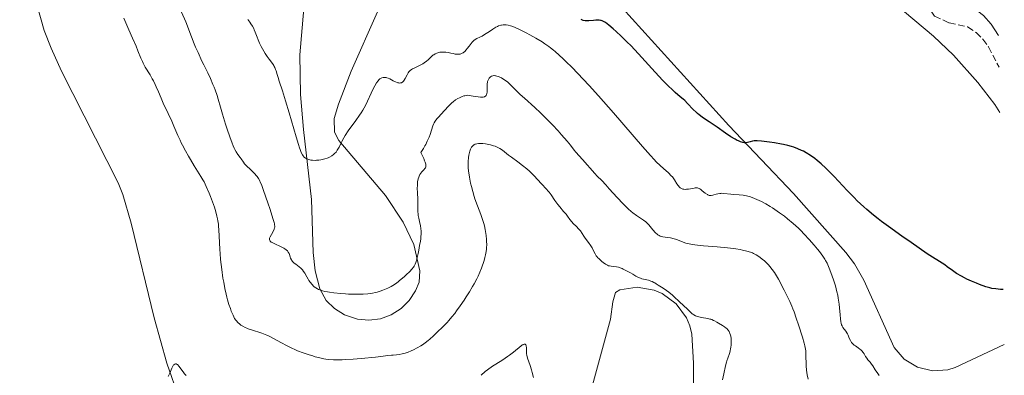
# Model space of a CAD drawing. Units: metres. Extents: x 629065 to 632549, y 4667158 to 4669535.
# Drawn here: x 632282 to 632543, y 4667584 to 4667679 of the extents above; entities that cross this region are included whole.
import ezdxf

# ---------------------------------------------------------------- set-up
doc = ezdxf.new("R2010")
doc.units = ezdxf.units.M
doc.header["$MEASUREMENT"] = 0
doc.linetypes.add('DGN Style 3', pattern=[2.435891, 1.739922, -0.695969])
for name, color, linetype, lineweight in [('Barranco lineal', 142, 'DGN Style 3', 13), ('Curva de nivel directora', 30, 'Continuous', 30), ('Curva de nivel intermedia', 30, 'Continuous', 0), ('Línea de cambio de uso (parcela vista)', 92, 'Continuous', 0), ('Margen derecho', 7, 'Continuous', 0)]:
    doc.layers.add(name, color=color, linetype=linetype, lineweight=lineweight)

msp = doc.modelspace()

# ---------------------------------------------------------------- linework, layer by layer
at = {"layer": 'Barranco lineal', "color": 142, "linetype": 'DGN Style 3', "lineweight": 13}
msp.add_polyline3d([(632486.8, 4667733.53, 371.97), (632488.79, 4667728.62, 372.07), (632493.96, 4667713.33, 372.34), (632497.41, 4667706.66, 372.52), (632500.23, 4667702.52, 372.65), (632504.38, 4667697.89, 372.72), (632522.46, 4667683.19, 373.09), (632524.69, 4667679.81, 373.09), (632528.61, 4667678.01, 373.09), (632533.47, 4667676.92, 373.46), (632535.73, 4667675.44, 373.47), (632537.54, 4667673.67, 373.46), (632539.02, 4667671.63, 373.45), (632541.85, 4667666.27, 373.59)], dxfattribs=at)
at = {"layer": 'Curva de nivel directora', "color": 30, "linetype": 'Continuous', "lineweight": 30, "elevation": 375, "flags": 128}
for points in [[(632432.16, 4667678.53), (632431.86, 4667678.55), (632431.37, 4667678.66), (632430.79, 4667678.88)], [(632542.96, 4667607.19), (632542.21, 4667607.23), (632540.95, 4667607.35), (632539.94, 4667607.51), (632539.36, 4667607.64), (632538.3, 4667607.94), (632536.66, 4667608.51), (632535.81, 4667608.84), (632534.49, 4667609.4), (632533.3, 4667609.96), (632532.7, 4667610.26), (632531.83, 4667610.74), (632530.58, 4667611.48), (632529.45, 4667612.24), (632528.07, 4667613.24), (632527.41, 4667613.71), (632522.78, 4667616.71), (632518.46, 4667619.64), (632516, 4667621.35), (632512.43, 4667623.9), (632510.57, 4667625.29), (632509.7, 4667625.96), (632508.48, 4667626.94), (632506.74, 4667628.41), (632505.89, 4667629.17), (632504.18, 4667630.79), (632503.31, 4667631.67), (632501.52, 4667633.51), (632498.06, 4667637.17), (632496.51, 4667638.75), (632495.82, 4667639.43), (632494.57, 4667640.59), (632493.5, 4667641.5), (632492.86, 4667642), (632491.72, 4667642.8), (632490.59, 4667643.51), (632489.87, 4667643.9), (632489.39, 4667644.14), (632488.39, 4667644.57), (632487.28, 4667644.98), (632486.67, 4667645.17), (632485.69, 4667645.46), (632484.6, 4667645.72), (632484.02, 4667645.84), (632482.13, 4667646.17), (632480.87, 4667646.36), (632478.68, 4667646.61), (632477.6, 4667646.69), (632477.09, 4667646.68), (632476.81, 4667646.66), (632476.32, 4667646.57), (632475.74, 4667646.41), (632474.98, 4667646.2), (632474.61, 4667646.14), (632474.44, 4667646.13), (632474.12, 4667646.15), (632473.8, 4667646.21), (632473.11, 4667646.44), (632472.57, 4667646.66), (632472.25, 4667646.81), (632471.68, 4667647.11), (632470.57, 4667647.78), (632469.13, 4667648.76), (632466.92, 4667650.3), (632465.83, 4667651.05), (632464.8, 4667651.72), (632463.55, 4667652.54), (632462.96, 4667652.94), (632462.12, 4667653.58), (632461.72, 4667653.92), (632461.33, 4667654.28), (632460.56, 4667655.05), (632459.06, 4667656.64), (632458.32, 4667657.38), (632457.94, 4667657.72), (632457.12, 4667658.4), (632455.78, 4667659.53), (632454.95, 4667660.28), (632453.98, 4667661.23), (632453.42, 4667661.78), (632452.52, 4667662.72), (632450.47, 4667664.92), (632446.04, 4667669.76), (632443.98, 4667671.96), (632443.05, 4667672.92), (632441.43, 4667674.52), (632440.08, 4667675.76), (632439.33, 4667676.42), (632438.12, 4667677.42), (632437.23, 4667678.08), (632436.87, 4667678.31), (632436.54, 4667678.49), (632436.38, 4667678.55), (632436.14, 4667678.63), (632435.97, 4667678.67), (632435.62, 4667678.72), (632435.33, 4667678.74), (632434.7, 4667678.73), (632434.04, 4667678.68), (632432.82, 4667678.56), (632432.16, 4667678.53)]]:
    msp.add_lwpolyline(points, dxfattribs=at)
at = {"layer": 'Curva de nivel intermedia', "color": 30, "linetype": 'Continuous', "lineweight": 0, "flags": 128}
for points, elevation in [([(632358.48, 4667589.84), (632356.96, 4667590.35), (632355.43, 4667590.94), (632354.67, 4667591.26), (632353.93, 4667591.6), (632352.51, 4667592.3), (632351.2, 4667593), (632349.05, 4667594.21), (632347.9, 4667594.82), (632347.27, 4667595.11), (632346.85, 4667595.28), (632345.93, 4667595.6), (632343.23, 4667596.45), (632342.33, 4667596.77), (632341.92, 4667596.93), (632341.55, 4667597.09), (632340.9, 4667597.42), (632340.37, 4667597.76), (632340.07, 4667597.98), (632339.58, 4667598.42), (632339.17, 4667598.86), (632338.99, 4667599.1), (632338.71, 4667599.53), (632338.28, 4667600.4), (632337.82, 4667601.48), (632337.57, 4667602.13), (632337.19, 4667603.24), (632336.81, 4667604.5), (632336.62, 4667605.19), (632336.44, 4667605.92), (632336.11, 4667607.46), (632335.8, 4667609.11), (632335.61, 4667610.24), (632335.28, 4667612.55), (632334.99, 4667615.13), (632334.85, 4667616.78), (632334.77, 4667617.82), (632334.66, 4667619.71), (632334.52, 4667623.04), (632334.44, 4667624.03), (632334.39, 4667624.53), (632334.25, 4667625.45), (632334.17, 4667625.93), (632334.01, 4667626.68), (632333.71, 4667627.85), (632333.34, 4667629.11), (632333.12, 4667629.77), (632332.87, 4667630.45), (632332.34, 4667631.86), (632331.95, 4667632.8), (632331.16, 4667634.59), (632330.58, 4667635.78), (632330.3, 4667636.3), (632329.76, 4667637.24), (632327.98, 4667640.06), (632326.98, 4667641.72), (632326.45, 4667642.64), (632325.65, 4667644.07), (632324.89, 4667645.5), (632324.54, 4667646.19), (632324.22, 4667646.86), (632323.63, 4667648.14), (632322.57, 4667650.61), (632322.01, 4667651.9), (632321.06, 4667653.95), (632319.75, 4667656.71), (632319.18, 4667657.99), (632318.46, 4667659.67), (632317.9, 4667661.02), (632317.61, 4667661.67), (632317.12, 4667662.66), (632316.84, 4667663.17), (632316.23, 4667664.21), (632314.97, 4667666.29), (632314.43, 4667667.27), (632314.2, 4667667.74), (632313.8, 4667668.65), (632313.03, 4667670.61), (632312.54, 4667671.79), (632311.58, 4667673.94), (632310.57, 4667676.18), (632310.05, 4667677.39), (632309.3, 4667679.29)], 390), ([(632349.33, 4667623.56), (632349.37, 4667623.74), (632349.37, 4667624.03), (632349.33, 4667624.4), (632349.28, 4667624.62), (632349.19, 4667625.02), (632348.87, 4667626.08), (632348.12, 4667628.41), (632347.52, 4667630.22), (632346.39, 4667633.5), (632345.81, 4667635.08), (632345.54, 4667635.75), (632345.37, 4667636.09), (632345.05, 4667636.64), (632344.66, 4667637.2), (632344.44, 4667637.49), (632344.08, 4667637.93), (632343.47, 4667638.57), (632342.8, 4667639.18), (632341.91, 4667639.98), (632341.52, 4667640.39), (632341.34, 4667640.6), (632341.03, 4667641.02), (632340.49, 4667641.86), (632340.2, 4667642.25), (632339.53, 4667643.09), (632339.11, 4667643.74), (632338.79, 4667644.34), (632338.62, 4667644.7), (632338.34, 4667645.32), (632338.04, 4667646.05), (632337.4, 4667647.79), (632336.74, 4667649.77), (632336.3, 4667651.14), (632335.49, 4667653.8), (632334.97, 4667655.59), (632334.36, 4667657.72), (632334.05, 4667658.72), (632333.55, 4667660.2), (632333.27, 4667660.94), (632332.96, 4667661.68), (632332.29, 4667663.21), (632331.55, 4667664.76), (632330.54, 4667666.83), (632330.04, 4667667.86), (632328.99, 4667670.11), (632328.35, 4667671.55), (632327.96, 4667672.49), (632327.23, 4667674.28), (632325.7, 4667678.28), (632324.63, 4667680.89)], 385), ([(632366.16, 4667644.43), (632366, 4667644.17), (632365.66, 4667643.7), (632365.28, 4667643.31), (632365.02, 4667643.08), (632364.5, 4667642.7), (632363.94, 4667642.37), (632363.55, 4667642.19), (632363.28, 4667642.08), (632362.68, 4667641.9), (632362, 4667641.73), (632361.63, 4667641.65), (632361.06, 4667641.57), (632360.46, 4667641.51), (632360.16, 4667641.5), (632359.36, 4667641.54), (632358.97, 4667641.58), (632358.42, 4667641.7), (632357.93, 4667641.88), (632357.71, 4667641.98), (632357.51, 4667642.1), (632357.17, 4667642.39), (632356.89, 4667642.74), (632356.72, 4667643), (632356.42, 4667643.6), (632356.12, 4667644.34), (632355.96, 4667644.81), (632355.66, 4667645.74), (632355.05, 4667647.77), (632353.19, 4667654.11), (632352.22, 4667657.35), (632351.39, 4667659.97), (632350.55, 4667662.53), (632350.24, 4667663.51), (632349.99, 4667664.34), (632349.72, 4667665.25), (632349.59, 4667665.65), (632349.37, 4667666.2), (632349.24, 4667666.46), (632349.1, 4667666.71), (632348.76, 4667667.21), (632347.89, 4667668.35), (632347.39, 4667669.05), (632346.85, 4667669.88), (632346.13, 4667671.1), (632345.78, 4667671.73), (632345.32, 4667672.65), (632345.12, 4667673.08), (632344.95, 4667673.48), (632344.67, 4667674.23), (632344.2, 4667675.55), (632343.94, 4667676.18), (632343.79, 4667676.5), (632343.43, 4667677.14), (632343.04, 4667677.76), (632342.77, 4667678.16), (632342.23, 4667678.89)], 380), ([(632410.83, 4667677.45), (632410.54, 4667677.47), (632410.1, 4667677.46), (632409.66, 4667677.41), (632409.44, 4667677.36), (632408.85, 4667677.19), (632408.55, 4667677.07), (632408.08, 4667676.84), (632407.3, 4667676.37), (632406.42, 4667675.76), (632405.15, 4667674.9), (632404.51, 4667674.52), (632403.88, 4667674.21), (632403.07, 4667673.82), (632402.67, 4667673.59), (632402.29, 4667673.32), (632402.1, 4667673.16), (632401.82, 4667672.89), (632401.54, 4667672.57), (632401, 4667671.85), (632400.51, 4667671.18), (632400.25, 4667670.86), (632399.85, 4667670.42), (632399.57, 4667670.18), (632399.43, 4667670.07), (632399.2, 4667669.93), (632398.85, 4667669.79), (632398.61, 4667669.73), (632398.44, 4667669.7), (632398.1, 4667669.68), (632397.84, 4667669.69), (632397.32, 4667669.74), (632396.8, 4667669.84), (632396.13, 4667670), (632395.81, 4667670.08), (632395.47, 4667670.14), (632394.83, 4667670.23), (632394.26, 4667670.27), (632393.91, 4667670.27), (632393.27, 4667670.21), (632392.69, 4667670.1), (632392.42, 4667670.01), (632392.02, 4667669.82), (632391.62, 4667669.56), (632391.41, 4667669.4), (632390.76, 4667668.79), (632390.1, 4667668.16), (632389.72, 4667667.83), (632389.1, 4667667.37), (632388.76, 4667667.16), (632388.03, 4667666.77), (632386.59, 4667666.09), (632385.99, 4667665.79), (632385.74, 4667665.64), (632385.33, 4667665.33), (632385.02, 4667665), (632384.85, 4667664.77), (632384.55, 4667664.23), (632384.07, 4667663.27), (632383.8, 4667662.81), (632383.6, 4667662.54), (632383.49, 4667662.43), (632383.33, 4667662.28), (632383.15, 4667662.17), (632383.03, 4667662.12), (632382.77, 4667662.05), (632382.64, 4667662.04), (632382.36, 4667662.05), (632382.08, 4667662.1), (632381.88, 4667662.16), (632381.49, 4667662.31), (632380.83, 4667662.65), (632379.96, 4667663.13), (632379.54, 4667663.33), (632379.17, 4667663.46), (632378.99, 4667663.5), (632378.7, 4667663.54), (632378.39, 4667663.52), (632378.22, 4667663.49), (632377.85, 4667663.4), (632377.65, 4667663.33), (632377.33, 4667663.19), (632377.02, 4667662.85), (632376.83, 4667662.61), (632376.45, 4667662.1), (632375.94, 4667661.25), (632375.62, 4667660.64), (632375, 4667659.33), (632374.05, 4667657.2), (632373.47, 4667656.04), (632372.78, 4667654.8), (632372.37, 4667654.14), (632371.92, 4667653.46), (632370.93, 4667652.06), (632368.9, 4667649.31), (632368.05, 4667648.08), (632367.71, 4667647.52), (632367.17, 4667646.55), (632366.9, 4667645.98), (632366.46, 4667645.02), (632366.16, 4667644.43)], 380), ([(632497.85, 4667609.79), (632497.52, 4667610.77), (632496.9, 4667612.45), (632496.37, 4667613.71), (632496.13, 4667614.23), (632495.73, 4667614.94), (632495.51, 4667615.29), (632495, 4667616.05), (632494.1, 4667617.26), (632493.58, 4667617.92), (632492.74, 4667618.96), (632491.42, 4667620.51), (632490.08, 4667621.94), (632489.16, 4667622.85), (632488.52, 4667623.46), (632487.14, 4667624.69), (632485.61, 4667625.99), (632484.79, 4667626.64), (632483.54, 4667627.59), (632482.28, 4667628.49), (632481.66, 4667628.9), (632481.05, 4667629.28), (632479.86, 4667629.97), (632478.75, 4667630.55), (632478.07, 4667630.88), (632476.85, 4667631.41), (632475.76, 4667631.82), (632475.13, 4667632.01), (632474.72, 4667632.1), (632473.88, 4667632.24), (632472.81, 4667632.35), (632471.29, 4667632.46), (632470.57, 4667632.52), (632468.74, 4667632.73), (632468.19, 4667632.75), (632467.93, 4667632.74), (632467.66, 4667632.71), (632467.14, 4667632.62), (632466.64, 4667632.5), (632466.03, 4667632.33), (632465.76, 4667632.26), (632465.31, 4667632.17), (632465.1, 4667632.16), (632464.8, 4667632.2), (632464.5, 4667632.31), (632464.33, 4667632.4), (632463.77, 4667632.8), (632462.97, 4667633.44), (632462.6, 4667633.74), (632462.3, 4667633.95), (632462.16, 4667634.03), (632461.93, 4667634.12), (632461.69, 4667634.18), (632461.55, 4667634.2), (632461.08, 4667634.19), (632460.8, 4667634.15), (632459.35, 4667633.87), (632458.82, 4667633.81), (632458.56, 4667633.8), (632458.04, 4667633.83), (632457.79, 4667633.89), (632457.45, 4667634.02), (632457.13, 4667634.22), (632456.94, 4667634.38), (632456.58, 4667634.79), (632456.24, 4667635.26), (632455.58, 4667636.3), (632455.22, 4667636.83), (632455.03, 4667637.08), (632454.72, 4667637.43), (632453.97, 4667638.15), (632452.64, 4667639.33), (632451.79, 4667640.14), (632450.77, 4667641.14), (632450.2, 4667641.74), (632449.26, 4667642.75), (632447.11, 4667645.17), (632439.4, 4667654.11), (632438.06, 4667655.64), (632435.41, 4667658.6), (632432.88, 4667661.38), (632431.29, 4667663.1), (632428.41, 4667666.12), (632426.76, 4667667.77), (632426.01, 4667668.5), (632424.94, 4667669.48), (632423.92, 4667670.37), (632423.43, 4667670.78), (632422.69, 4667671.36), (632422.19, 4667671.73), (632421.18, 4667672.44), (632420.39, 4667672.95), (632418.76, 4667673.93), (632417.17, 4667674.82), (632416.16, 4667675.36), (632414.42, 4667676.22), (632413.04, 4667676.86), (632412.39, 4667677.12), (632412.03, 4667677.23), (632411.42, 4667677.38), (632410.83, 4667677.45)], 380), ([(632425.56, 4667648.31), (632424.65, 4667649.33), (632423.17, 4667650.93), (632421.6, 4667652.56), (632420.81, 4667653.34), (632420.02, 4667654.1), (632418.48, 4667655.52), (632415.72, 4667657.98), (632414.58, 4667659.01), (632413.24, 4667660.32), (632411.89, 4667661.69), (632411.27, 4667662.26), (632410.94, 4667662.52), (632410.28, 4667662.99), (632409.62, 4667663.39), (632409.33, 4667663.54), (632408.79, 4667663.78), (632408.41, 4667663.9), (632408.15, 4667663.96), (632407.99, 4667663.99), (632407.69, 4667664.01), (632407.55, 4667664), (632407.3, 4667663.96), (632407.07, 4667663.88), (632406.93, 4667663.82), (632406.68, 4667663.66), (632406.46, 4667663.45), (632406.36, 4667663.34), (632406.23, 4667663.15), (632406.06, 4667662.81), (632405.94, 4667662.4), (632405.89, 4667662.16), (632405.86, 4667661.91), (632405.82, 4667661.37), (632405.8, 4667660.24), (632405.78, 4667659.73), (632405.72, 4667659.18), (632405.65, 4667658.96), (632405.52, 4667658.69), (632405.4, 4667658.55), (632405.21, 4667658.42), (632405.07, 4667658.36), (632404.74, 4667658.28), (632404.35, 4667658.25), (632404.05, 4667658.26), (632403.41, 4667658.33), (632402.62, 4667658.47), (632401.56, 4667658.68), (632401.08, 4667658.75), (632400.51, 4667658.78), (632400.25, 4667658.76), (632399.84, 4667658.68), (632399.63, 4667658.62), (632399.17, 4667658.46), (632398.45, 4667658.13), (632398.06, 4667657.92), (632397.43, 4667657.53), (632396.78, 4667657.06), (632396.45, 4667656.78), (632396.12, 4667656.48), (632395.47, 4667655.83), (632393.62, 4667653.79), (632392.87, 4667652.99), (632392.52, 4667652.6), (632392.19, 4667652.17), (632392.04, 4667651.94), (632391.74, 4667651.43), (632391.6, 4667651.15), (632391.4, 4667650.68), (632391.03, 4667649.56), (632390.63, 4667648.36), (632390.38, 4667647.68), (632389.9, 4667646.56), (632389.5, 4667645.75), (632389.27, 4667645.32), (632388.88, 4667644.66), (632388.19, 4667643.6), (632388.95, 4667641.98), (632389.21, 4667641.38), (632389.34, 4667641.04), (632389.5, 4667640.49), (632389.55, 4667640.08), (632389.54, 4667639.87), (632389.51, 4667639.74), (632389.4, 4667639.51), (632389.28, 4667639.32), (632388.96, 4667638.95), (632388.45, 4667638.42), (632388.2, 4667638.11), (632387.96, 4667637.76), (632387.85, 4667637.57), (632387.71, 4667637.26), (632387.63, 4667637.04), (632387.49, 4667636.56), (632387.35, 4667635.78), (632387.29, 4667635.23), (632387.27, 4667634.86), (632387.25, 4667634.1), (632387.29, 4667632.84), (632387.4, 4667631.21), (632387.43, 4667630.43)], 385), ([(632491.15, 4667583.35), (632490.86, 4667584.57), (632490.75, 4667585.18), (632490.67, 4667585.79), (632490.58, 4667586.96), (632490.53, 4667590.06), (632490.46, 4667590.94), (632490.4, 4667591.37), (632490.23, 4667592.27), (632490.06, 4667592.94), (632489.59, 4667594.56), (632488.57, 4667597.82), (632487.97, 4667599.59), (632487.36, 4667601.28), (632487.06, 4667602.06), (632486.77, 4667602.76), (632486.22, 4667604), (632485.7, 4667605.07), (632484.7, 4667606.98), (632483.21, 4667609.91), (632482.68, 4667610.85), (632482.41, 4667611.3), (632482.13, 4667611.74), (632481.56, 4667612.55), (632480.97, 4667613.29), (632480.58, 4667613.74), (632479.78, 4667614.54), (632479.49, 4667614.81), (632478.9, 4667615.3), (632478.34, 4667615.72), (632477.97, 4667615.97), (632477.28, 4667616.4), (632476.63, 4667616.75), (632476.3, 4667616.9), (632475.77, 4667617.11), (632474.81, 4667617.41), (632473.7, 4667617.68), (632473.03, 4667617.81), (632471.86, 4667618.01), (632470.46, 4667618.2), (632469.67, 4667618.29), (632466.98, 4667618.54), (632463.28, 4667618.84), (632461.69, 4667618.99), (632461.03, 4667619.07), (632459.93, 4667619.22), (632459.09, 4667619.39), (632458.63, 4667619.5), (632457.88, 4667619.75), (632456.4, 4667620.39), (632455.84, 4667620.58), (632455.54, 4667620.67), (632454.51, 4667620.89), (632453.1, 4667621.12), (632452.48, 4667621.23), (632451.81, 4667621.39), (632451.53, 4667621.5), (632451.14, 4667621.72), (632450.95, 4667621.87), (632450.55, 4667622.26), (632449.86, 4667623.08), (632449.17, 4667623.93), (632448.8, 4667624.35), (632448.24, 4667624.94), (632447.95, 4667625.19), (632447.36, 4667625.64), (632445.48, 4667626.85), (632444.57, 4667627.53), (632444.08, 4667627.93), (632443.29, 4667628.64), (632442.42, 4667629.49), (632441.94, 4667629.98), (632440.37, 4667631.65), (632438.25, 4667633.98), (632437.33, 4667634.98), (632436.25, 4667636.11), (632435.07, 4667637.33), (632434.45, 4667638.01), (632431.18, 4667641.77), (632429.42, 4667643.64), (632428.95, 4667644.25), (632427.92, 4667645.56), (632427.09, 4667646.56), (632425.56, 4667648.31)], 385), ([(632407.51, 4667645.4), (632406.68, 4667645.64), (632405.79, 4667645.82), (632405.34, 4667645.89), (632404.68, 4667645.97), (632404.06, 4667645.99), (632403.78, 4667645.99), (632403.51, 4667645.97), (632403.04, 4667645.89), (632402.63, 4667645.77), (632402.4, 4667645.66), (632402.26, 4667645.58), (632402.01, 4667645.39), (632401.88, 4667645.27), (632401.66, 4667645), (632401.48, 4667644.69), (632401.37, 4667644.45), (632401.18, 4667643.9), (632401.02, 4667643.22), (632400.95, 4667642.85), (632400.86, 4667642.23), (632400.78, 4667641.18), (632400.77, 4667640.14), (632400.8, 4667639.57), (632400.88, 4667638.64), (632401.02, 4667637.62), (632401.11, 4667637.06), (632401.43, 4667635.44), (632401.64, 4667634.58), (632401.98, 4667633.26), (632402.37, 4667631.94), (632402.58, 4667631.28), (632403.24, 4667629.41), (632404.12, 4667627.11), (632404.51, 4667626.06), (632404.94, 4667624.73), (632405.12, 4667624.09), (632405.33, 4667623.11), (632405.5, 4667622.08), (632405.57, 4667621.54), (632405.66, 4667620.52), (632405.68, 4667619.98), (632405.69, 4667619.14), (632405.65, 4667618.26), (632405.61, 4667617.81), (632405.49, 4667616.88), (632405.4, 4667616.4), (632405.24, 4667615.66), (632405.04, 4667614.91), (632404.88, 4667614.4), (632404.52, 4667613.37), (632404.32, 4667612.85), (632403.88, 4667611.8), (632403.4, 4667610.76), (632403.06, 4667610.07), (632402.35, 4667608.73), (632401.94, 4667607.99), (632401.11, 4667606.58), (632400.28, 4667605.25), (632399.73, 4667604.41), (632398.67, 4667602.87), (632397.68, 4667601.51), (632397.19, 4667600.87), (632396.43, 4667599.92), (632395.6, 4667598.97), (632395.15, 4667598.48), (632393.64, 4667596.91), (632392.93, 4667596.21), (632391.53, 4667594.89), (632390.57, 4667594.03), (632390.14, 4667593.66), (632389.35, 4667593.04), (632388.64, 4667592.53), (632388.18, 4667592.23), (632387.24, 4667591.7), (632386.2, 4667591.18), (632385.65, 4667590.92), (632384.82, 4667590.58), (632383.99, 4667590.29), (632383.59, 4667590.18), (632383.2, 4667590.08), (632382.46, 4667589.95), (632381.75, 4667589.86), (632380.85, 4667589.79), (632380.42, 4667589.75), (632379.4, 4667589.63), (632377.53, 4667589.38), (632376.14, 4667589.22), (632372.35, 4667588.87), (632370.25, 4667588.71), (632368.24, 4667588.59), (632367.32, 4667588.55), (632365.72, 4667588.52), (632365.02, 4667588.54), (632363.75, 4667588.63), (632362.95, 4667588.73), (632362.41, 4667588.82), (632361.31, 4667589.06), (632360.1, 4667589.36), (632359.47, 4667589.54), (632358.48, 4667589.84)], 390), ([(632469.37, 4667596.94), (632468.88, 4667597.32), (632468.36, 4667597.65), (632467.31, 4667598.23), (632466.83, 4667598.51), (632466.24, 4667598.85), (632465.94, 4667599.01), (632465.49, 4667599.21), (632465.25, 4667599.29), (632465, 4667599.36), (632464.47, 4667599.48), (632462.78, 4667599.75), (632462.04, 4667599.92), (632461.69, 4667600.02), (632461.18, 4667600.22), (632460.7, 4667600.47), (632460.47, 4667600.62), (632460.25, 4667600.78), (632459.85, 4667601.14), (632458.79, 4667602.26), (632458.3, 4667602.71), (632457.63, 4667603.27), (632457.28, 4667603.59), (632456.68, 4667604.16), (632455.69, 4667605.12), (632455.07, 4667605.68), (632454.07, 4667606.51), (632453.51, 4667606.93), (632452.63, 4667607.53), (632451.71, 4667608.08), (632451.25, 4667608.31), (632450.73, 4667608.73), (632450.38, 4667608.96), (632450.15, 4667609.09), (632449.69, 4667609.32), (632449.34, 4667609.45), (632448.67, 4667609.67), (632446.89, 4667610.07), (632446.52, 4667610.18), (632445.88, 4667610.44), (632445.35, 4667610.73), (632444.5, 4667611.29), (632443.94, 4667611.6), (632443.23, 4667611.95), (632442.86, 4667612.13), (632442.48, 4667612.33), (632441.93, 4667612.62), (632441.65, 4667612.76), (632441.2, 4667612.95), (632440.96, 4667613.03), (632440.71, 4667613.1), (632440.21, 4667613.2), (632438.8, 4667613.38), (632438.3, 4667613.47), (632438.08, 4667613.53), (632437.76, 4667613.66), (632437.25, 4667613.94), (632436.68, 4667614.35), (632436.28, 4667614.66), (632435.56, 4667615.31), (632435.18, 4667615.7), (632435.02, 4667615.89), (632434.8, 4667616.18), (632434.5, 4667616.68), (632434.19, 4667617.28), (632433.69, 4667618.24), (632433.36, 4667618.79), (632432.76, 4667619.66), (632431.89, 4667620.84), (632431.49, 4667621.38), (632430.58, 4667622.74), (632430.11, 4667623.34), (632429.54, 4667623.95), (632428.7, 4667624.77), (632428.31, 4667625.18), (632427.8, 4667625.81), (632427.15, 4667626.7), (632426.78, 4667627.18), (632426.11, 4667627.95), (632425.09, 4667629.13), (632424.57, 4667629.79), (632423.8, 4667630.88), (632422.8, 4667632.35), (632422.31, 4667633.01), (632422.07, 4667633.31), (632421.59, 4667633.85), (632420.22, 4667635.25), (632418.19, 4667637.5), (632417.44, 4667638.24), (632417.03, 4667638.63), (632416.36, 4667639.23), (632415.22, 4667640.16), (632413.95, 4667641.13), (632412.26, 4667642.36), (632411.52, 4667642.91), (632409.9, 4667644.17), (632409.22, 4667644.64), (632408.97, 4667644.77), (632408.46, 4667645.03), (632407.91, 4667645.26), (632407.51, 4667645.4)], 390), ([(632387.43, 4667630.43), (632387.43, 4667629.3), (632387.41, 4667627.88), (632387.46, 4667627.18), (632387.5, 4667626.84), (632387.62, 4667626.16), (632387.92, 4667624.82), (632388.06, 4667624.16), (632388.2, 4667623.28), (632388.24, 4667622.81), (632388.26, 4667622.04), (632388.2, 4667621.14), (632388.15, 4667620.62), (632388.08, 4667620.07), (632387.88, 4667618.86), (632387.65, 4667617.61), (632387.48, 4667616.8), (632387.16, 4667615.38), (632386.97, 4667614.66), (632386.87, 4667614.36), (632386.72, 4667613.96), (632386.54, 4667613.6), (632386.44, 4667613.43), (632386.27, 4667613.17), (632385.82, 4667612.63), (632385.23, 4667612), (632384.27, 4667611.06), (632383.75, 4667610.58), (632382.56, 4667609.57), (632382.18, 4667609.28), (632381.46, 4667608.75), (632380.77, 4667608.3), (632380.32, 4667608.04), (632379.46, 4667607.57), (632378.58, 4667607.17), (632378.13, 4667606.98), (632377.4, 4667606.73), (632376.6, 4667606.51), (632376.16, 4667606.41), (632375.31, 4667606.24), (632374.85, 4667606.17), (632374.1, 4667606.08), (632372.83, 4667605.98), (632371.36, 4667605.93), (632370.55, 4667605.93), (632368.98, 4667605.98), (632368.16, 4667606.02), (632366.91, 4667606.11), (632365.08, 4667606.29), (632363.95, 4667606.45), (632363.42, 4667606.54), (632362.7, 4667606.69), (632362.07, 4667606.86), (632361.69, 4667606.98), (632361.04, 4667607.23), (632360.76, 4667607.36), (632360.29, 4667607.64), (632359.89, 4667607.93), (632359.67, 4667608.12), (632359.28, 4667608.52), (632358.74, 4667609.18), (632358.42, 4667609.62), (632358.23, 4667609.92), (632357.87, 4667610.53), (632357.34, 4667611.51), (632357.05, 4667611.99), (632356.71, 4667612.45), (632356.52, 4667612.67), (632356.31, 4667612.87), (632355.86, 4667613.26), (632354.94, 4667613.92), (632354.54, 4667614.21), (632354.38, 4667614.35), (632354.1, 4667614.63), (632353.89, 4667614.91), (632353.78, 4667615.1), (632353.59, 4667615.54), (632353.46, 4667615.92), (632353.27, 4667616.47), (632353.16, 4667616.74), (632352.96, 4667617.13), (632352.85, 4667617.3), (632352.73, 4667617.47), (632352.43, 4667617.76), (632352.06, 4667618.03), (632351.78, 4667618.2), (632351.09, 4667618.53), (632349.21, 4667619.38), (632348.67, 4667619.67), (632348.45, 4667619.8), (632348.28, 4667619.94), (632348.18, 4667620.03), (632348.05, 4667620.21), (632347.97, 4667620.49), (632347.98, 4667620.7), (632348.02, 4667620.85), (632348.15, 4667621.18), (632348.49, 4667621.84), (632349, 4667622.8), (632349.21, 4667623.23), (632349.33, 4667623.56)], 385), ([(632509.98, 4667584.36), (632509.61, 4667584.88), (632508.94, 4667585.89), (632508.28, 4667586.92), (632507.99, 4667587.33), (632507.55, 4667587.87), (632506.96, 4667588.56), (632506.67, 4667588.97), (632506.37, 4667589.43), (632505.96, 4667590.11), (632505.73, 4667590.45), (632505.34, 4667590.94), (632505.12, 4667591.16), (632504.89, 4667591.36), (632504.37, 4667591.74), (632503.66, 4667592.21), (632503.32, 4667592.46), (632503.01, 4667592.74), (632502.86, 4667592.89), (632502.67, 4667593.14), (632502.55, 4667593.32), (632502.33, 4667593.69), (632502.05, 4667594.28), (632501.71, 4667595.06), (632501.54, 4667595.42), (632501.41, 4667595.67), (632501.13, 4667596.11), (632500.35, 4667597.14), (632500.18, 4667597.42), (632500.11, 4667597.56), (632500.01, 4667597.82), (632499.89, 4667598.3), (632499.84, 4667598.62), (632499.74, 4667599.42), (632499.65, 4667600.5), (632499.48, 4667602.29), (632499.37, 4667603.3), (632499.12, 4667604.9), (632498.97, 4667605.73), (632498.78, 4667606.56), (632498.34, 4667608.21), (632497.85, 4667609.79)], 380), ([(632468.35, 4667583.25), (632468.68, 4667584.76), (632469.14, 4667586.91), (632469.39, 4667587.87), (632469.51, 4667588.28), (632469.76, 4667588.99), (632470.2, 4667590.18), (632470.38, 4667590.8), (632470.52, 4667591.5), (632470.57, 4667591.83), (632470.64, 4667592.52), (632470.66, 4667593.04), (632470.64, 4667593.81), (632470.62, 4667594.18), (632470.53, 4667594.79), (632470.46, 4667595.08), (632470.34, 4667595.48), (632470.19, 4667595.86), (632470.1, 4667596.03), (632469.89, 4667596.36), (632469.77, 4667596.52), (632469.58, 4667596.74), (632469.37, 4667596.94)], 390), ([(632418.12, 4667583.83), (632417.81, 4667585.18), (632417.62, 4667585.86), (632417.24, 4667587.06), (632416.57, 4667588.95), (632416.36, 4667589.72), (632416.29, 4667590.08), (632416.23, 4667590.73), (632416.24, 4667591.8), (632416.21, 4667592.19), (632416.16, 4667592.37), (632416.05, 4667592.54), (632415.92, 4667592.64), (632415.75, 4667592.67), (632415.65, 4667592.66), (632415.42, 4667592.6), (632415.29, 4667592.54), (632415.07, 4667592.42), (632414.84, 4667592.25), (632414.29, 4667591.8), (632413.36, 4667590.99), (632412.79, 4667590.53), (632411.79, 4667589.77), (632411.22, 4667589.38), (632409.95, 4667588.55), (632408.15, 4667587.4), (632407.24, 4667586.8), (632405.93, 4667585.86), (632405.32, 4667585.38), (632404.19, 4667584.41)], 395), ([(632325.84, 4667584.33), (632325.43, 4667584.79), (632325.18, 4667585.09), (632324.73, 4667585.68), (632323.91, 4667586.87), (632323.66, 4667587.16), (632323.53, 4667587.27), (632323.3, 4667587.4), (632323.18, 4667587.44), (632323, 4667587.45), (632322.82, 4667587.4), (632322.57, 4667587.23), (632322.49, 4667587.15), (632322.37, 4667586.99), (632322.27, 4667586.8), (632322.05, 4667586.31), (632321.71, 4667585.46), (632321.48, 4667584.96), (632321.04, 4667584.12)], 395)]:
    msp.add_lwpolyline(points, dxfattribs=dict(at, elevation=elevation))
at = {"layer": 'Línea de cambio de uso (parcela vista)', "color": 92, "linetype": 'Continuous', "lineweight": 0}
for points in [[(632374.91, 4667746.06, 369.51), (632401.82, 4667718.06, 370.9), (632413.2, 4667706.35, 371.16), (632432.21, 4667690.91, 371.95), (632441.8, 4667681.95, 372.63), (632470.01, 4667650.72, 374.36), (632487.21, 4667632.73, 376.9), (632501.12, 4667617.04, 377.36), (632503.43, 4667614.04, 377.14), (632505.92, 4667609.71, 377.33), (632513.97, 4667591.83, 378.63), (632516.66, 4667588.73, 378.71), (632520.16, 4667586.6, 378.61), (632524.15, 4667585.62, 378.55), (632528.24, 4667585.91, 378.17), (632530.21, 4667586.51, 377.96), (632543.24, 4667592.56, 376.08)], [(632323.96, 4667578.22, 395.33), (632320.73, 4667587.67, 394.78), (632317.32, 4667599.71, 394.04), (632311.25, 4667624.81, 394.24), (632309.04, 4667632.4, 393.92), (632307.77, 4667635.57, 393.85), (632292.73, 4667665.2, 392.82), (632289.92, 4667671.33, 392.42), (632288.11, 4667675.98, 392.11), (632284.78, 4667687.63, 391.01), (632277.89, 4667721.55, 388.98)], [(632542.08, 4667654.23, 374.22), (632540.73, 4667656.32, 374.19), (632536.24, 4667662.19, 373.79), (632529.71, 4667669.46, 373.99), (632524.44, 4667674.49, 373.38), (632511.25, 4667685.62, 373.17)], [(632376.71, 4667680.95, 375.14), (632369.7, 4667665.15, 377.07), (632366.32, 4667656.4, 377.93), (632365.16, 4667652.61, 378.51), (632365.28, 4667649.01, 379.11), (632366.36, 4667646.77, 379.97), (632378.76, 4667632.17, 382.57), (632383.49, 4667625.1, 383.52), (632386.36, 4667619.13, 384.42), (632387.91, 4667612.2, 385.49), (632387.77, 4667609.17, 385.96), (632386.8, 4667606.85, 386.11), (632385.13, 4667604.28, 386.29), (632382.94, 4667602.12, 386.5), (632380.34, 4667600.48, 386.61), (632377.45, 4667599.44, 386.58), (632374.4, 4667599.05, 386.34), (632371.34, 4667599.33, 386.27), (632367.88, 4667600.5, 386.08), (632365.28, 4667602.13, 385.88), (632363.07, 4667604.3, 385.45), (632361.34, 4667607.34, 384.9), (632360.11, 4667612.13, 384.26), (632359.57, 4667617.02, 383.57), (632359.1, 4667631.1, 381.39), (632356.98, 4667649.67, 379.19), (632356.22, 4667658.99, 379.01), (632356.04, 4667669.49, 377.61), (632357.13, 4667681.79, 375.8)], [(632432.5, 4667576.96, 392.83), (632438.56, 4667599.33, 391.13), (632439.2, 4667603.96, 390.74), (632439.89, 4667606.4, 390.46), (632441.09, 4667607.15, 390.28), (632445.65, 4667607.78, 390.2), (632450.19, 4667607, 390.23), (632452.32, 4667606.11, 390.23), (632456.04, 4667603.4, 390.04), (632458.76, 4667599.69, 390.36), (632459.67, 4667597.56, 390.52), (632460.24, 4667595.33, 390.64), (632460.62, 4667587.63, 390.96), (632460.67, 4667563.58, 391.3)]]:
    msp.add_polyline3d(points, dxfattribs=at)
at = {"layer": 'Margen derecho', "color": 7, "linetype": 'Continuous', "lineweight": 0}
msp.add_polyline3d([(632464.38, 4667849.37, 373.27), (632460.54, 4667822.46, 372.48), (632459.83, 4667812.47, 372.24), (632460.04, 4667800.49, 371.89), (632461.22, 4667787.56, 372.18), (632462.35, 4667782.45, 371.94), (632464.3, 4667777.59, 371.95), (632466.98, 4667773.13, 371.77), (632484.65, 4667749.37, 372.26), (632490.33, 4667740.81, 372.44), (632494.03, 4667733.01, 372.82), (632495.83, 4667725.77, 373.04), (632497.74, 4667720.95, 373.3), (632504.66, 4667710.51, 373.38), (632512.61, 4667700.63, 373.8), (632520.23, 4667692.23, 374), (632525.02, 4667688.36, 374.12), (632533.87, 4667682.92, 374.37), (632537.68, 4667679.93, 374.37), (632539.76, 4667677.69, 374.2), (632541.7, 4667674.69, 374.07)], dxfattribs=at)

doc.saveas('drawing.dxf')
